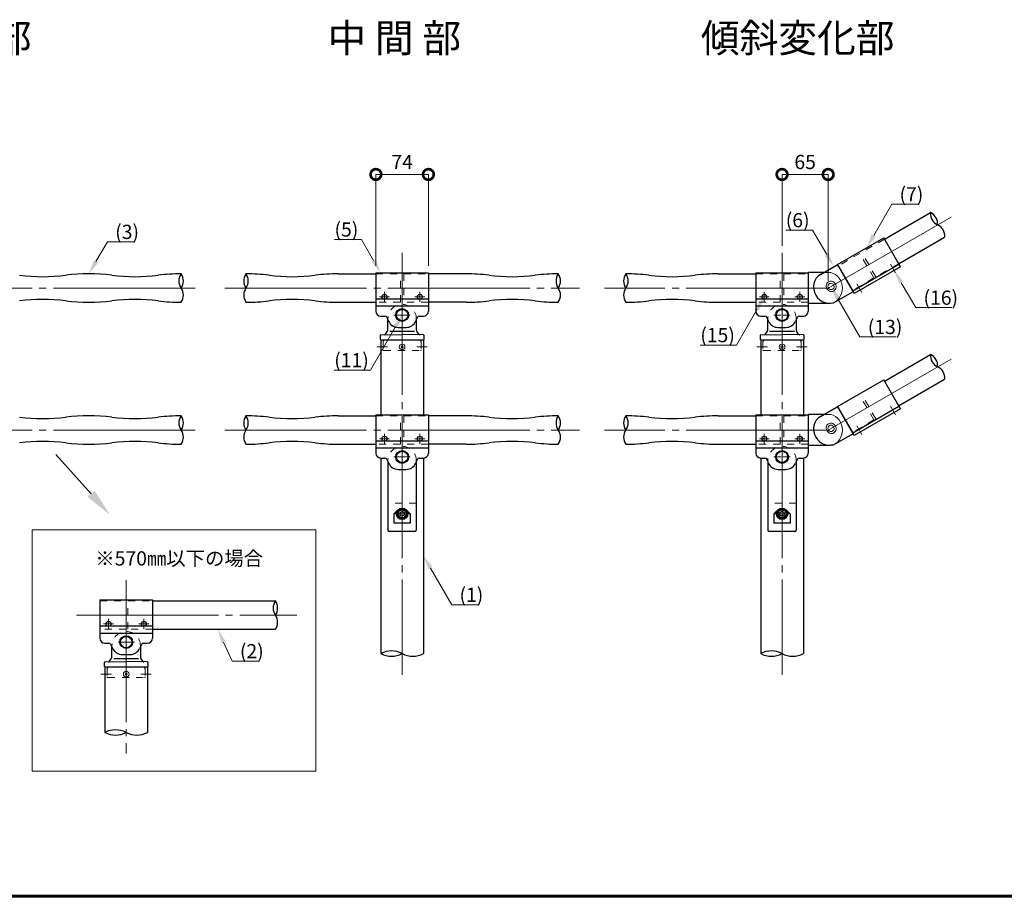
# Model space of a CAD drawing. Extents: x 0 to 420, y 0 to 297.
# Drawn here: x 99 to 237, y 10 to 133 of the extents above; entities that cross this region are included whole.
import ezdxf

# ---------------------------------------------------------------- set-up
doc = ezdxf.new("R2010")
doc.units = 0
doc.linetypes.add('CENTER2', pattern=[23, 20, -1, 1, -1])
doc.linetypes.add('DASHED2', pattern=[2, 1, -1])
for name, color, linetype, lineweight in [('中心線', 3, 'CENTER2', 9), ('実線1', 7, 'Continuous', 25), ('実線2', 4, 'Continuous', 15), ('寸法線', 4, 'Continuous', 9), ('破線', 4, 'DASHED2', 9)]:
    doc.layers.add(name, color=color, linetype=linetype, lineweight=lineweight)
doc.styles.add('高さ2MSゴシック', font='txt')
doc.styles.add('高さなしMSゴシック', font='txt')

# ---------------------------------------------------------------- blocks, each defined once
blk = doc.blocks.new('_DotSmall')
at = {"color": 0, "linetype": 'ByBlock', "const_width": 0.5}
blk.add_lwpolyline([(-0.0625, 0, 1), (0.0625, 0, 1)], format="xyb", close=True, dxfattribs=at)

msp = doc.modelspace()

# ---------------------------------------------------------------- linework, layer by layer
at = {"color": 7, "linetype": 'Continuous'}
for p, q in [((152.15, 64.06), (152.45, 64.24)), ((152.15, 63.71), (152.15, 64.06)), ((152.45, 64.24), (152.75, 64.06)), ((152.75, 64.06), (152.75, 63.71)), ((205.67, 64.06), (205.98, 64.24)), ((205.67, 63.71), (205.67, 64.06)), ((205.98, 64.24), (206.28, 64.06)), ((206.28, 64.06), (206.28, 63.71)), ((152.45, 63.54), (152.15, 63.71)), ((152.75, 63.71), (152.45, 63.54)), ((205.98, 63.54), (205.67, 63.71)), ((206.28, 63.71), (205.98, 63.54))]:
    msp.add_line(p, q, dxfattribs=at)
for centre in [(152.45, 63.89), (205.98, 63.89)]:
    msp.add_circle(centre, 0.65, dxfattribs=at)
at = {"linetype": 'Continuous'}
for centre in [(152.45, 63.89), (205.98, 63.89)]:
    msp.add_circle(centre, 0.563, dxfattribs=at)
at = {"layer": '中心線'}
for p, q in [((212.48, 95.69), (230.49, 106.09)), ((152.45, 100.63), (152.45, 41.22)), ((205.98, 100.63), (205.98, 41.22)), ((221.28, 99.04), (221.98, 97.83)), ((216.52, 96.29), (217.22, 95.08)), ((80.31, 95.69), (124.31, 95.69)), ((127.45, 95.69), (177.45, 95.69)), ((149.25, 94.46), (149.88, 94.46)), ((149.95, 94.53), (149.95, 95.16)), ((149.95, 93.76), (149.95, 94.39)), ((150.02, 94.46), (150.65, 94.46)), ((154.25, 94.46), (154.88, 94.46)), ((154.95, 94.53), (154.95, 95.16)), ((154.95, 93.76), (154.95, 94.39)), ((155.02, 94.46), (155.65, 94.46)), ((212.48, 95.69), (180.98, 95.69)), ((202.78, 94.46), (203.41, 94.46)), ((203.48, 94.53), (203.48, 95.16)), ((203.48, 93.76), (203.48, 94.39)), ((203.55, 94.46), (204.18, 94.46)), ((212.48, 95.69), (206.18, 95.69)), ((207.78, 94.46), (208.41, 94.46)), ((208.48, 94.53), (208.48, 95.16)), ((208.48, 93.76), (208.48, 94.39)), ((208.55, 94.46), (209.18, 94.46)), ((148.9, 87.39), (150.4, 87.39)), ((156, 87.39), (154.5, 87.39)), ((202.43, 87.39), (203.93, 87.39)), ((209.52, 87.39), (208.02, 87.39)), ((212.48, 75.69), (230.49, 86.09)), ((221.28, 79.04), (221.98, 77.83)), ((80.31, 75.69), (124.31, 75.69)), ((127.45, 75.69), (177.45, 75.69)), ((149.95, 74.53), (149.95, 75.16)), ((154.95, 74.53), (154.95, 75.16)), ((212.48, 75.69), (180.98, 75.69)), ((203.48, 74.53), (203.48, 75.16)), ((208.48, 74.53), (208.48, 75.16)), ((216.52, 76.29), (217.22, 75.08)), ((149.25, 74.46), (149.88, 74.46)), ((149.95, 73.76), (149.95, 74.39)), ((150.02, 74.46), (150.65, 74.46)), ((154.25, 74.46), (154.88, 74.46)), ((154.95, 73.76), (154.95, 74.39)), ((155.02, 74.46), (155.65, 74.46)), ((202.78, 74.46), (203.41, 74.46)), ((203.48, 73.76), (203.48, 74.39)), ((203.55, 74.46), (204.18, 74.46)), ((207.78, 74.46), (208.41, 74.46)), ((208.48, 73.76), (208.48, 74.39)), ((208.55, 74.46), (209.18, 74.46)), ((152.45, 72.05), (152.45, 73.04)), ((205.98, 72.05), (205.98, 73.04)), ((151.3, 71.89), (152.29, 71.89)), ((152.45, 70.74), (152.45, 71.73)), ((152.61, 71.89), (153.6, 71.89)), ((204.83, 71.89), (205.82, 71.89)), ((205.98, 70.74), (205.98, 71.73)), ((206.14, 71.89), (207.13, 71.89)), ((151.45, 63.89), (152.32, 63.89)), ((152.45, 64.02), (152.45, 64.89)), ((152.58, 63.89), (153.45, 63.89)), ((204.98, 63.89), (205.85, 63.89)), ((205.98, 64.02), (205.98, 64.89)), ((206.11, 63.89), (206.98, 63.89)), ((152.45, 62.89), (152.45, 63.76)), ((205.98, 62.89), (205.98, 63.76)), ((113.57, 54.55), (113.57, 30.14)), ((106.57, 49.61), (137.59, 49.61)), ((111.07, 48.45), (111.07, 49.08)), ((116.07, 48.45), (116.07, 49.08)), ((110.37, 48.38), (111, 48.38)), ((111.07, 47.68), (111.07, 48.31)), ((111.14, 48.38), (111.77, 48.38)), ((115.37, 48.38), (116, 48.38)), ((116.07, 47.68), (116.07, 48.31)), ((116.14, 48.38), (116.77, 48.38)), ((110.02, 41.31), (111.52, 41.31)), ((117.11, 41.31), (115.61, 41.31))]:
    msp.add_line(p, q, dxfattribs=at)
at = {"layer": '中心線', "linetype": 'Continuous'}
for p, q in [((149.91, 94.46), (149.98, 94.46)), ((149.95, 94.43), (149.95, 94.5)), ((154.91, 94.46), (154.98, 94.46)), ((154.95, 94.43), (154.95, 94.5)), ((203.44, 94.46), (203.51, 94.46)), ((203.48, 94.43), (203.48, 94.5)), ((208.44, 94.46), (208.51, 94.46)), ((208.48, 94.43), (208.48, 94.5)), ((152.37, 91.89), (152.53, 91.89)), ((152.45, 91.81), (152.45, 91.97)), ((205.9, 91.89), (206.06, 91.89)), ((205.98, 91.81), (205.98, 91.97)), ((149.91, 74.46), (149.98, 74.46)), ((149.95, 74.43), (149.95, 74.5)), ((154.91, 74.46), (154.98, 74.46)), ((154.95, 74.43), (154.95, 74.5)), ((203.44, 74.46), (203.51, 74.46)), ((203.48, 74.43), (203.48, 74.5)), ((208.44, 74.46), (208.51, 74.46)), ((208.48, 74.43), (208.48, 74.5)), ((152.37, 71.89), (152.53, 71.89)), ((152.45, 71.81), (152.45, 71.97)), ((205.9, 71.89), (206.06, 71.89)), ((205.98, 71.81), (205.98, 71.97)), ((152.38, 63.89), (152.51, 63.89)), ((152.45, 63.82), (152.45, 63.95)), ((205.91, 63.89), (206.04, 63.89)), ((205.98, 63.82), (205.98, 63.95)), ((111.03, 48.38), (111.1, 48.38)), ((111.07, 48.35), (111.07, 48.42)), ((116.03, 48.38), (116.1, 48.38)), ((116.07, 48.35), (116.07, 48.42)), ((113.49, 45.81), (113.65, 45.81)), ((113.57, 45.73), (113.57, 45.89))]:
    msp.add_line(p, q, dxfattribs=at)
at = {"layer": '中心線', "linetype": 'CENTER2'}
for p, q in [((152.45, 92.05), (152.45, 93.04)), ((205.98, 92.05), (205.98, 93.04)), ((151.3, 91.89), (152.29, 91.89)), ((152.45, 90.74), (152.45, 91.73)), ((152.61, 91.89), (153.6, 91.89)), ((204.83, 91.89), (205.82, 91.89)), ((205.98, 90.74), (205.98, 91.73)), ((206.14, 91.89), (207.13, 91.89)), ((112.42, 45.81), (113.41, 45.81)), ((113.57, 45.97), (113.57, 46.96)), ((113.73, 45.81), (114.72, 45.81)), ((113.57, 44.66), (113.57, 45.65))]:
    msp.add_line(p, q, dxfattribs=at)
at = {"layer": '実線1'}
for p, q in [((220.4, 102.57), (226.89, 106.32)), ((213.8, 98.99), (220.3, 102.74)), ((222.65, 98.67), (220.3, 102.74)), ((222.4, 99.11), (228.89, 102.86)), ((216.15, 94.92), (213.8, 98.99)), ((222.45, 99.01), (215.96, 95.26)), ((222.65, 98.67), (216.15, 94.92)), ((143.45, 97.69), (148.75, 97.69)), ((148.75, 97.84), (156.15, 97.84)), ((148.75, 97.84), (148.75, 92.44)), ((156.15, 97.84), (156.15, 92.44)), ((161.45, 97.69), (156.15, 97.69)), ((196.98, 97.69), (202.28, 97.69)), ((202.28, 97.84), (209.68, 97.84)), ((202.28, 97.84), (202.28, 92.44)), ((209.68, 97.84), (209.68, 92.44)), ((143.45, 93.69), (148.75, 93.69)), ((148.75, 94.17), (156.15, 94.17)), ((148.75, 93.16), (156.15, 93.16)), ((161.45, 93.69), (156.15, 93.69)), ((196.98, 93.69), (202.28, 93.69)), ((202.28, 94.17), (209.68, 94.17)), ((202.28, 93.16), (209.68, 93.16)), ((149.45, 91.74), (150.01, 91.74)), ((150.28, 91.57), (150.54, 91)), ((154.62, 91.57), (154.35, 91)), ((154.89, 91.74), (155.45, 91.74)), ((202.98, 91.74), (203.54, 91.74)), ((203.81, 91.57), (204.07, 91)), ((208.14, 91.57), (207.88, 91)), ((208.42, 91.74), (208.98, 91.74)), ((150.45, 89.78), (150.45, 91.21)), ((154.45, 91.21), (154.45, 89.78)), ((203.98, 89.78), (203.98, 91.21)), ((207.98, 91.21), (207.98, 89.78)), ((149.4, 88.44), (149.4, 89.04)), ((149.45, 89.09), (152.42, 89.14)), ((150.12, 89.19), (150.4, 89.61)), ((150.7, 89.61), (154.2, 89.61)), ((151.9, 90.14), (153, 90.14)), ((155.45, 89.09), (152.42, 89.14)), ((154.78, 89.19), (154.5, 89.61)), ((155.5, 89.04), (155.5, 88.44)), ((202.93, 88.44), (202.93, 89.04)), ((202.98, 89.09), (205.95, 89.14)), ((203.64, 89.19), (203.93, 89.61)), ((204.23, 89.61), (207.73, 89.61)), ((205.43, 90.14), (206.52, 90.14)), ((208.98, 89.09), (205.95, 89.14)), ((208.31, 89.19), (208.03, 89.61)), ((209.03, 89.04), (209.03, 88.44)), ((149.45, 88.39), (149.45, 77.84)), ((149.45, 88.39), (155.45, 88.39)), ((155.45, 88.39), (155.45, 77.84)), ((202.98, 88.39), (202.98, 77.84)), ((202.98, 88.39), (208.98, 88.39)), ((208.98, 88.39), (208.98, 77.84)), ((220.4, 82.57), (226.89, 86.32)), ((213.8, 78.99), (220.3, 82.74)), ((222.65, 78.67), (220.3, 82.74)), ((222.4, 79.11), (228.89, 82.86)), ((143.45, 77.69), (148.75, 77.69)), ((148.75, 77.84), (156.15, 77.84)), ((148.75, 77.84), (148.75, 72.44)), ((156.15, 77.84), (156.15, 72.44)), ((161.45, 77.69), (156.15, 77.69)), ((196.98, 77.69), (202.28, 77.69)), ((202.28, 77.84), (209.68, 77.84)), ((202.28, 77.84), (202.28, 72.44)), ((209.68, 77.84), (209.68, 72.44)), ((216.15, 74.92), (213.8, 78.99)), ((222.45, 79.01), (215.96, 75.26)), ((222.65, 78.67), (216.15, 74.92)), ((143.45, 73.69), (148.75, 73.69)), ((148.75, 74.17), (156.15, 74.17)), ((161.45, 73.69), (156.15, 73.69)), ((196.98, 73.69), (202.28, 73.69)), ((202.28, 74.17), (209.68, 74.17)), ((148.75, 73.16), (156.15, 73.16)), ((202.28, 73.16), (209.68, 73.16)), ((149.45, 71.74), (149.45, 44.19)), ((149.45, 71.74), (150.01, 71.74)), ((150.28, 71.57), (150.54, 71)), ((150.45, 71.21), (150.45, 61.59)), ((154.62, 71.57), (154.35, 71)), ((154.45, 71.21), (154.45, 61.59)), ((154.89, 71.74), (155.45, 71.74)), ((155.45, 71.74), (155.45, 44.19)), ((202.98, 71.74), (202.98, 44.19)), ((202.98, 71.74), (203.54, 71.74)), ((203.81, 71.57), (204.07, 71)), ((203.98, 71.21), (203.98, 61.59)), ((208.14, 71.57), (207.88, 71)), ((207.98, 71.21), (207.98, 61.59)), ((208.42, 71.74), (208.98, 71.74)), ((208.98, 71.74), (208.98, 44.19)), ((151.9, 70.14), (153, 70.14)), ((205.43, 70.14), (206.52, 70.14)), ((151.82, 64.39), (151.3, 63.86)), ((151.3, 63.86), (151.3, 62.57)), ((153.07, 64.39), (153.6, 63.86)), ((153.6, 63.86), (153.6, 62.57)), ((205.35, 64.39), (204.83, 63.86)), ((204.83, 63.86), (204.83, 62.57)), ((206.6, 64.39), (207.13, 63.86)), ((207.13, 63.86), (207.13, 62.57)), ((153.6, 62.57), (151.3, 62.57)), ((207.13, 62.57), (204.83, 62.57)), ((154.25, 61.39), (150.65, 61.39)), ((207.78, 61.39), (204.18, 61.39)), ((109.87, 51.76), (117.27, 51.76)), ((109.87, 51.76), (109.87, 46.36)), ((117.27, 51.76), (117.27, 46.36)), ((117.27, 51.61), (134.59, 51.61)), ((109.87, 48.09), (117.27, 48.09)), ((117.27, 47.61), (134.59, 47.61)), ((109.87, 47.08), (117.27, 47.08)), ((110.57, 45.66), (111.12, 45.66)), ((111.4, 45.49), (111.66, 44.92)), ((111.57, 43.7), (111.57, 45.12)), ((115.73, 45.49), (115.47, 44.92)), ((115.57, 45.12), (115.57, 43.7)), ((116.01, 45.66), (116.57, 45.66)), ((110.56, 43.01), (113.54, 43.06)), ((111.23, 43.11), (111.52, 43.53)), ((111.82, 43.52), (115.32, 43.52)), ((113.02, 44.06), (114.11, 44.06)), ((116.57, 43.01), (113.54, 43.06)), ((115.9, 43.11), (115.62, 43.53)), ((110.52, 42.36), (110.52, 42.96)), ((110.57, 42.31), (110.57, 33.08)), ((110.57, 42.31), (116.57, 42.31)), ((116.57, 42.31), (116.57, 33.08)), ((116.62, 42.96), (116.62, 42.36))]:
    msp.add_line(p, q, dxfattribs=at)
at = {"layer": '実線1', "linetype": 'Continuous'}
for p, q in [((211.38, 97.59), (213.76, 98.97)), ((213.9, 98.82), (213.82, 98.95)), ((213.9, 98.82), (215.9, 95.36)), ((209.68, 97.69), (209.68, 97.84)), ((209.68, 97.69), (209.68, 93.69)), ((211.89, 97.89), (209.73, 97.89)), ((211.06, 97.36), (210.79, 97.06)), ((211.38, 97.59), (211.06, 97.36)), ((210.46, 96.32), (210.41, 95.91)), ((210.41, 95.91), (210.44, 95.49)), ((210.59, 96.71), (210.46, 96.32)), ((210.79, 97.06), (210.59, 96.71)), ((210.44, 95.49), (210.55, 95.07)), ((210.55, 95.07), (210.73, 94.68)), ((210.73, 94.68), (210.97, 94.33)), ((213.58, 93.78), (215.96, 95.16)), ((215.9, 95.36), (215.97, 95.23)), ((209.68, 93.69), (209.68, 93.54)), ((212.48, 93.49), (209.73, 93.49)), ((210.97, 94.33), (211.28, 94.03)), ((211.28, 94.03), (211.63, 93.79)), ((211.63, 93.79), (212.02, 93.63)), ((212.02, 93.63), (212.42, 93.54)), ((212.42, 93.54), (212.82, 93.54)), ((212.7, 93.5), (212.48, 93.49)), ((213.04, 93.58), (212.7, 93.5)), ((212.82, 93.54), (213.21, 93.62)), ((213.21, 93.62), (213.58, 93.78)), ((209.68, 77.69), (209.68, 77.84)), ((211.89, 77.89), (209.73, 77.89)), ((211.38, 77.59), (213.76, 78.97)), ((213.9, 78.82), (213.82, 78.95)), ((213.9, 78.82), (215.9, 75.36)), ((209.68, 77.69), (209.68, 73.69)), ((210.46, 76.32), (210.41, 75.91)), ((210.59, 76.71), (210.46, 76.32)), ((210.79, 77.06), (210.59, 76.71)), ((211.06, 77.36), (210.79, 77.06)), ((211.38, 77.59), (211.06, 77.36)), ((210.41, 75.91), (210.44, 75.49)), ((210.44, 75.49), (210.55, 75.07)), ((210.55, 75.07), (210.73, 74.68)), ((213.58, 73.78), (215.96, 75.16)), ((215.9, 75.36), (215.97, 75.23)), ((209.68, 73.69), (209.68, 73.54)), ((210.73, 74.68), (210.97, 74.33)), ((210.97, 74.33), (211.28, 74.03)), ((211.28, 74.03), (211.63, 73.79)), ((211.63, 73.79), (212.02, 73.63)), ((212.02, 73.63), (212.42, 73.54)), ((212.42, 73.54), (212.82, 73.54)), ((213.04, 73.58), (212.7, 73.5)), ((212.82, 73.54), (213.21, 73.62)), ((213.21, 73.62), (213.58, 73.78)), ((212.48, 73.49), (209.73, 73.49)), ((212.7, 73.5), (212.48, 73.49))]:
    msp.add_line(p, q, dxfattribs=at)
at = {"layer": '実線1', "color": 4, "linetype": 'DASHED2'}
for p, q in [((150.45, 91.21), (150.45, 91.39)), ((154.45, 91.39), (154.45, 91.21)), ((203.98, 91.21), (203.98, 91.39)), ((207.98, 91.39), (207.98, 91.21)), ((111.57, 45.12), (111.57, 45.31)), ((115.57, 45.31), (115.57, 45.12))]:
    msp.add_line(p, q, dxfattribs=at)
at = {"layer": '実線1', "lineweight": 60}
msp.add_line((410, 10), (15, 10), dxfattribs=at)
at = {"layer": '実線1'}
for centre, radius in [((149.95, 94.46), 0.35), ((154.95, 94.46), 0.35), ((203.48, 94.46), 0.35), ((208.48, 94.46), 0.35), ((152.45, 91.89), 0.9), ((152.45, 91.89), 0.8), ((205.98, 91.89), 0.9), ((205.98, 91.89), 0.8), ((149.95, 74.46), 0.35), ((154.95, 74.46), 0.35), ((203.48, 74.46), 0.35), ((208.48, 74.46), 0.35), ((152.45, 71.89), 0.9), ((152.45, 71.89), 0.8), ((205.98, 71.89), 0.9), ((205.98, 71.89), 0.8), ((152.45, 63.89), 0.8), ((205.98, 63.89), 0.8), ((111.07, 48.38), 0.35), ((116.07, 48.38), 0.35), ((113.57, 45.81), 0.9), ((113.57, 45.81), 0.8)]:
    msp.add_circle(centre, radius, dxfattribs=at)
for centre, radius, start, end in [((228.6, 106.16), 1.72, 174.4678, 245.5322), ((226.18, 104.76), 1.72, 354.4678, 65.5322), ((227.18, 103.02), 1.72, 354.4678, 65.5322), ((101.81, 123.8), 26.51, 262.9571, 277.0429), ((108.31, 71.18), 26.51, 82.9571, 97.0429), ((114.81, 123.8), 26.51, 262.9571, 277.0429), ((121.31, 71.18), 26.51, 90, 97.0429), ((122.71, 96.69), 1.72, 144.4678, 215.5322), ((119.91, 96.69), 1.72, 324.4678, 35.5322), ((131.85, 96.69), 1.72, 144.4678, 215.5322), ((129.05, 96.69), 1.72, 324.4678, 35.5322), ((130.45, 71.18), 26.51, 82.9571, 90), ((136.95, 123.8), 26.51, 262.9571, 277.0429), ((143.45, 71.18), 26.51, 90, 97.0429), ((161.45, 71.18), 26.51, 82.9571, 90), ((167.95, 123.8), 26.51, 262.9571, 277.0429), ((174.45, 71.18), 26.51, 90, 97.0429), ((175.85, 96.69), 1.72, 144.4678, 215.5322), ((173.05, 96.69), 1.72, 324.4678, 35.5322), ((185.38, 96.69), 1.72, 144.4678, 215.5322), ((182.58, 96.69), 1.72, 324.4678, 35.5322), ((183.98, 71.18), 26.51, 82.9571, 90), ((190.48, 123.8), 26.51, 262.9571, 277.0429), ((196.98, 71.18), 26.51, 90, 97.0429), ((119.91, 94.69), 1.72, 324.4678, 35.5322), ((131.85, 94.69), 1.72, 144.4678, 215.5322), ((173.05, 94.69), 1.72, 324.4678, 35.5322), ((185.38, 94.69), 1.72, 144.4678, 215.5322), ((101.81, 67.58), 26.51, 82.9571, 97.0429), ((108.31, 120.2), 26.51, 262.9571, 277.0429), ((114.81, 67.58), 26.51, 82.9571, 97.0429), ((121.31, 120.2), 26.51, 262.9571, 270), ((130.45, 120.2), 26.51, 270, 277.0429), ((136.95, 67.58), 26.51, 82.9571, 97.0429), ((143.45, 120.2), 26.51, 262.9571, 270), ((161.45, 120.2), 26.51, 270, 277.0429), ((167.95, 67.58), 26.51, 82.9571, 97.0429), ((174.45, 120.2), 26.51, 262.9571, 270), ((183.98, 120.2), 26.51, 270, 277.0429), ((190.48, 67.58), 26.51, 82.9571, 97.0429), ((196.98, 120.2), 26.51, 262.9571, 270), ((149.45, 92.44), 0.7, 180, 270), ((150.01, 91.44), 0.3, 25.1148, 90), ((154.89, 91.44), 0.3, 90, 154.8852), ((155.45, 92.44), 0.7, 270, 0), ((202.98, 92.44), 0.7, 180, 270), ((203.54, 91.44), 0.3, 25.1148, 90), ((208.42, 91.44), 0.3, 90, 154.8852), ((208.98, 92.44), 0.7, 270, 0), ((151.9, 91.64), 1.5, 205.1148, 270), ((153, 91.64), 1.5, 270, 334.8852), ((205.43, 91.64), 1.5, 205.1148, 270), ((206.52, 91.64), 1.5, 270, 334.8852), ((149.45, 89.04), 0.05, 91, 180), ((149.95, 89.3), 0.2, 271, 326.3099), ((150.15, 89.78), 0.3, 326.3099, 0), ((154.75, 89.78), 0.3, 180, 213.6901), ((154.95, 89.3), 0.2, 213.6901, 269), ((155.45, 89.04), 0.05, 0, 89), ((202.98, 89.04), 0.05, 91, 180), ((203.48, 89.3), 0.2, 271, 326.3099), ((203.68, 89.78), 0.3, 326.3099, 0), ((208.28, 89.78), 0.3, 180, 213.6901), ((208.48, 89.3), 0.2, 213.6901, 269), ((208.98, 89.04), 0.05, 0, 89), ((149.45, 88.44), 0.05, 180, 270), ((155.45, 88.44), 0.05, 270, 0), ((202.98, 88.44), 0.05, 180, 270), ((208.98, 88.44), 0.05, 270, 0), ((228.6, 86.16), 1.72, 174.4678, 245.5322), ((226.18, 84.76), 1.72, 354.4678, 65.5322), ((227.18, 83.02), 1.72, 354.4678, 65.5322), ((108.31, 51.18), 26.51, 82.9571, 97.0429), ((121.31, 51.18), 26.51, 90, 97.0429), ((122.71, 76.69), 1.72, 144.4678, 215.5322), ((119.91, 76.69), 1.72, 324.4678, 35.5322), ((131.85, 76.69), 1.72, 144.4678, 215.5322), ((129.05, 76.69), 1.72, 324.4678, 35.5322), ((130.45, 51.18), 26.51, 82.9571, 90), ((143.45, 51.18), 26.51, 90, 97.0429), ((161.45, 51.18), 26.51, 82.9571, 90), ((174.45, 51.18), 26.51, 90, 97.0429), ((175.85, 76.69), 1.72, 144.4678, 215.5322), ((173.05, 76.69), 1.72, 324.4678, 35.5322), ((185.38, 76.69), 1.72, 144.4678, 215.5322), ((182.58, 76.69), 1.72, 324.4678, 35.5322), ((183.98, 51.18), 26.51, 82.9571, 90), ((196.98, 51.18), 26.51, 90, 97.0429), ((101.81, 103.8), 26.51, 262.9571, 277.0429), ((114.81, 103.8), 26.51, 262.9571, 277.0429), ((136.95, 103.8), 26.51, 262.9571, 277.0429), ((167.95, 103.8), 26.51, 262.9571, 277.0429), ((190.48, 103.8), 26.51, 262.9571, 277.0429), ((119.91, 74.69), 1.72, 324.4678, 35.5322), ((131.85, 74.69), 1.72, 144.4678, 215.5322), ((173.05, 74.69), 1.72, 324.4678, 35.5322), ((185.38, 74.69), 1.72, 144.4678, 215.5322), ((101.81, 47.58), 26.51, 82.9571, 97.0429), ((108.31, 100.2), 26.51, 262.9571, 277.0429), ((114.81, 47.58), 26.51, 82.9571, 97.0429), ((121.31, 100.2), 26.51, 262.9571, 270), ((130.45, 100.2), 26.51, 270, 277.0429), ((136.95, 47.58), 26.51, 82.9571, 97.0429), ((143.45, 100.2), 26.51, 262.9571, 270), ((161.45, 100.2), 26.51, 270, 277.0429), ((167.95, 47.58), 26.51, 82.9571, 97.0429), ((174.45, 100.2), 26.51, 262.9571, 270), ((183.98, 100.2), 26.51, 270, 277.0429), ((190.48, 47.58), 26.51, 82.9571, 97.0429), ((196.98, 100.2), 26.51, 262.9571, 270), ((149.45, 72.44), 0.7, 180, 270), ((155.45, 72.44), 0.7, 270, 0), ((202.98, 72.44), 0.7, 180, 270), ((208.98, 72.44), 0.7, 270, 0), ((150.01, 71.44), 0.3, 25.1148, 90), ((151.9, 71.64), 1.5, 205.1148, 270), ((153, 71.64), 1.5, 270, 334.8852), ((154.89, 71.44), 0.3, 90, 154.8852), ((203.54, 71.44), 0.3, 25.1148, 90), ((205.43, 71.64), 1.5, 205.1148, 270), ((206.52, 71.64), 1.5, 270, 334.8852), ((208.42, 71.44), 0.3, 90, 154.8852), ((150.65, 61.59), 0.2, 180, 270), ((154.25, 61.59), 0.2, 270, 0), ((204.18, 61.59), 0.2, 180, 270), ((207.78, 61.59), 0.2, 270, 0), ((135.99, 50.61), 1.72, 144.4678, 215.5322), ((133.19, 50.61), 1.72, 324.4678, 35.5322), ((133.19, 48.61), 1.72, 324.4678, 35.5322), ((110.57, 46.36), 0.7, 180, 270), ((116.57, 46.36), 0.7, 270, 0), ((111.12, 45.36), 0.3, 25.1148, 90), ((113.02, 45.56), 1.5, 205.1148, 270), ((114.11, 45.56), 1.5, 270, 334.8852), ((116.01, 45.36), 0.3, 90, 154.8852), ((150.95, 41.35), 3.21, 62.1784, 117.8216), ((204.48, 41.35), 3.21, 62.1784, 117.8216), ((110.57, 42.96), 0.05, 91, 180), ((111.06, 43.22), 0.2, 271, 326.3099), ((111.27, 43.7), 0.3, 326.3099, 0), ((115.87, 43.7), 0.3, 180, 213.6901), ((116.07, 43.22), 0.2, 213.6901, 269), ((116.57, 42.96), 0.05, 0, 89), ((150.95, 47.03), 3.21, 242.1784, 297.8216), ((153.95, 47.03), 3.21, 242.1784, 297.8216), ((204.48, 47.03), 3.21, 242.1784, 297.8216), ((207.48, 47.03), 3.21, 242.1784, 297.8216), ((110.57, 42.36), 0.05, 180, 270), ((116.57, 42.36), 0.05, 270, 0), ((112.07, 30.24), 3.21, 62.1784, 117.8216), ((112.07, 35.92), 3.21, 242.1784, 297.8216), ((115.07, 35.92), 3.21, 242.1784, 297.8216)]:
    msp.add_arc(centre, radius, start, end, dxfattribs=at)
at = {"layer": '実線1', "linetype": 'Continuous'}
for centre, start, end in [((213.78, 98.93), 31.0002, 120.0002), ((209.73, 97.84), 90, 179), ((215.93, 95.2), 300.0002, 29.0002), ((209.73, 93.54), 181, 270), ((209.73, 77.84), 90, 179), ((213.78, 78.93), 31.0002, 120.0002), ((215.93, 75.2), 300.0002, 29.0002), ((209.73, 73.54), 181, 270)]:
    msp.add_arc(centre, 0.05, start, end, dxfattribs=at)
at = {"layer": '実線2'}
for centre, radius in [((152.45, 87.39), 0.4), ((152.45, 87.39), 0.15), ((205.98, 87.39), 0.4), ((205.98, 87.39), 0.15), ((113.57, 41.31), 0.4), ((113.57, 41.31), 0.15)]:
    msp.add_circle(centre, radius, dxfattribs=at)
at = {"layer": '寸法線', "color": 4, "lineweight": 9}
for p, q in [((148.75, 98.84), (148.75, 111.69)), ((148.75, 111.69), (156.15, 111.69)), ((156.15, 98.84), (156.15, 111.69)), ((205.98, 101.63), (205.98, 111.69)), ((205.98, 111.69), (212.48, 111.69)), ((212.48, 96.69), (212.48, 111.69))]:
    msp.add_line(p, q, dxfattribs=at)
at = {"layer": '寸法線', "color": 4, "linetype": 'ByBlock', "lineweight": 9}
for p, q in [((221.43, 107.49), (222.43, 107.49)), ((210.29, 103.85), (209.29, 103.85)), ((110.92, 102.2), (111.92, 102.2)), ((146.71, 102.54), (145.71, 102.54)), ((224.81, 92.93), (225.81, 92.93)), ((216.96, 88.81), (217.96, 88.81)), ((199.55, 87.66), (198.55, 87.66)), ((147.97, 84.13), (146.97, 84.13)), ((159.43, 51.07), (160.43, 51.07)), ((128.49, 43.13), (129.49, 43.13))]:
    msp.add_line(p, q, dxfattribs=at)
at = {"layer": '寸法線', "linetype": 'ByBlock'}
msp.add_line((103.64, 72.26), (103.64, 72.26), dxfattribs=at)
at = {"layer": '寸法線'}
for p, q in [((100.3, 61.65), (140.3, 61.65)), ((100.3, 27.65), (100.3, 61.65)), ((140.3, 61.65), (140.3, 27.65)), ((140.3, 27.65), (100.3, 27.65))]:
    msp.add_line(p, q, dxfattribs=at)
at = {"layer": '寸法線', "color": 4, "linetype": 'ByBlock', "lineweight": 9}
for points in [[(218.89, 103.09), (221.43, 107.49)], [(222.43, 107.49), (225.22, 107.49)], [(206.5, 103.85), (209.29, 103.85)], [(212.27, 100.42), (210.29, 103.85)], [(109.31, 99.42), (110.92, 102.2)], [(111.92, 102.2), (114.71, 102.2)], [(142.92, 102.54), (145.71, 102.54)], [(148.42, 99.57), (146.71, 102.54)], [(222.78, 96.44), (224.81, 92.93)], [(213.86, 94.18), (216.96, 88.81)], [(202.48, 92.73), (199.55, 87.66)], [(225.81, 92.93), (229.9, 92.93)], [(151.45, 90.16), (147.97, 84.13)], [(217.96, 88.81), (222.05, 88.81)], [(194.46, 87.66), (198.55, 87.66)], [(142.88, 84.13), (146.97, 84.13)], [(156.45, 56.23), (159.43, 51.07)], [(160.43, 51.07), (163.22, 51.07)], [(127.29, 45.79), (128.49, 43.13)], [(129.49, 43.13), (132.28, 43.13)]]:
    msp.add_lwpolyline(points, dxfattribs=at)
at = {"layer": '寸法線', "linetype": 'ByBlock'}
msp.add_lwpolyline([(108.62, 66.7), (103.64, 72.26)], dxfattribs=at)
at = {"layer": '寸法線', "color": 4}
for points in [[(219.18, 102.92), (217.89, 101.35), (218.6, 103.25)], [(212.56, 100.59), (213.27, 98.69), (211.98, 100.26)], [(109.6, 99.25), (108.31, 97.69), (109.03, 99.59)], [(148.71, 99.74), (149.42, 97.84), (148.14, 99.4)], [(222.49, 96.28), (221.78, 98.17), (223.07, 96.61)], [(213.57, 94.01), (212.86, 95.91), (214.15, 94.35)], [(202.19, 92.9), (203.48, 94.46), (202.76, 92.57)], [(151.16, 90.32), (152.45, 91.89), (151.74, 89.99)], [(156.16, 56.07), (155.45, 57.96), (156.74, 56.4)], [(126.99, 45.65), (126.47, 47.61), (127.59, 45.92)]]:
    msp.add_solid(points, dxfattribs=at)
at = {"layer": '寸法線'}
msp.add_solid([(109.12, 67.15), (111.29, 63.72), (108.13, 66.26)], dxfattribs=at)
at = {"layer": '破線'}
for p, q in [((220.4, 102.57), (217.19, 100.72)), ((216.93, 100.57), (213.9, 98.82)), ((218.93, 97.11), (216.93, 100.57)), ((219.19, 97.26), (217.19, 100.72)), ((222.4, 99.11), (219.19, 97.26)), ((148.75, 97.69), (152.2, 97.69)), ((152.2, 93.69), (152.2, 97.69)), ((152.7, 97.69), (156.15, 97.69)), ((152.7, 97.69), (152.7, 93.69)), ((202.28, 97.69), (205.73, 97.69)), ((205.73, 93.69), (205.73, 97.69)), ((206.23, 97.69), (209.68, 97.69)), ((206.23, 97.69), (206.23, 93.69)), ((212.48, 97.89), (211.89, 97.89)), ((212.48, 97.89), (212.83, 97.86)), ((212.83, 97.86), (213.17, 97.76)), ((213.17, 97.76), (213.49, 97.59)), ((213.49, 97.59), (213.77, 97.37)), ((213.77, 97.37), (214.02, 97.1)), ((212.23, 96.23), (212.2, 96.07)), ((212.2, 96.07), (212.2, 95.91)), ((212.2, 95.91), (212.24, 95.75)), ((212.3, 96.37), (212.23, 96.23)), ((212.24, 95.75), (212.31, 95.59)), ((212.39, 96.48), (212.3, 96.37)), ((212.51, 96.57), (212.39, 96.48)), ((212.45, 95.93), (212.46, 96.05)), ((212.47, 95.82), (212.45, 95.93)), ((212.46, 96.05), (212.5, 96.15)), ((212.51, 95.71), (212.47, 95.82)), ((212.5, 96.15), (212.57, 96.24)), ((212.51, 96.57), (212.65, 96.63)), ((212.57, 96.24), (212.66, 96.31)), ((212.65, 96.63), (212.81, 96.66)), ((212.66, 96.31), (212.76, 96.35)), ((212.76, 96.35), (212.87, 96.37)), ((212.81, 96.66), (212.97, 96.65)), ((212.87, 96.37), (212.98, 96.35)), ((212.97, 96.65), (213.12, 96.6)), ((212.98, 96.35), (213.09, 96.3)), ((213.09, 96.3), (213.18, 96.23)), ((213.12, 96.6), (213.27, 96.52)), ((213.18, 96.23), (213.25, 96.13)), ((213.25, 96.13), (213.29, 96.03)), ((213.25, 96.13), (213.25, 96.13)), ((213.3, 95.8), (213.26, 95.69)), ((213.27, 96.52), (213.39, 96.41)), ((213.29, 96.03), (213.31, 95.91)), ((213.31, 95.91), (213.3, 95.8)), ((213.39, 96.41), (213.49, 96.28)), ((213.49, 96.28), (213.56, 96.12)), ((213.59, 95.79), (213.55, 95.64)), ((213.56, 96.12), (213.59, 95.96)), ((213.59, 95.96), (213.59, 95.79)), ((214.02, 97.1), (214.23, 96.79)), ((214.23, 96.79), (214.37, 96.44)), ((214.37, 96.44), (214.47, 96.07)), ((214.47, 96.07), (214.5, 95.69)), ((218.93, 97.11), (215.9, 95.36)), ((212.31, 95.59), (212.41, 95.46)), ((212.41, 95.46), (212.53, 95.35)), ((212.59, 95.62), (212.51, 95.71)), ((212.53, 95.35), (212.67, 95.26)), ((212.68, 95.55), (212.59, 95.62)), ((212.67, 95.26), (212.82, 95.21)), ((212.78, 95.5), (212.68, 95.55)), ((212.89, 95.48), (212.78, 95.5)), ((212.82, 95.21), (212.97, 95.2)), ((213, 95.49), (212.89, 95.48)), ((212.97, 95.2), (213.12, 95.22)), ((213.11, 95.53), (213, 95.49)), ((213.19, 95.6), (213.11, 95.53)), ((213.12, 95.22), (213.26, 95.27)), ((213.26, 95.69), (213.19, 95.6)), ((213.38, 95.37), (213.26, 95.27)), ((213.26, 95.27), (213.26, 95.27)), ((213.48, 95.49), (213.38, 95.37)), ((213.55, 95.64), (213.48, 95.49)), ((214.23, 94.59), (214.02, 94.28)), ((214.37, 94.94), (214.23, 94.59)), ((214.47, 95.31), (214.37, 94.94)), ((214.5, 95.69), (214.47, 95.31)), ((152.2, 93.69), (148.75, 93.69)), ((156.15, 93.69), (152.7, 93.69)), ((205.73, 93.69), (202.28, 93.69)), ((209.68, 93.69), (206.23, 93.69)), ((213.17, 93.62), (213.04, 93.58)), ((213.49, 93.78), (213.17, 93.62)), ((213.77, 94), (213.49, 93.78)), ((214.02, 94.28), (213.77, 94)), ((149.76, 88.19), (149.76, 86.99)), ((155.13, 88.19), (155.13, 86.99)), ((203.29, 88.19), (203.29, 86.99)), ((208.66, 88.19), (208.66, 86.99)), ((149.86, 86.89), (155.03, 86.89)), ((203.39, 86.89), (208.56, 86.89)), ((218.93, 77.11), (216.93, 80.57)), ((219.19, 77.26), (217.19, 80.72)), ((148.75, 77.69), (152.2, 77.69)), ((152.2, 73.69), (152.2, 77.69)), ((152.7, 77.69), (156.15, 77.69)), ((152.7, 77.69), (152.7, 73.69)), ((202.28, 77.69), (205.73, 77.69)), ((205.73, 73.69), (205.73, 77.69)), ((206.23, 77.69), (209.68, 77.69)), ((206.23, 77.69), (206.23, 73.69)), ((212.48, 77.89), (211.89, 77.89)), ((212.48, 77.89), (212.83, 77.86)), ((212.83, 77.86), (213.17, 77.76)), ((213.17, 77.76), (213.49, 77.59)), ((212.3, 76.37), (212.23, 76.23)), ((212.39, 76.48), (212.3, 76.37)), ((212.51, 76.57), (212.39, 76.48)), ((212.51, 76.57), (212.65, 76.63)), ((212.57, 76.24), (212.66, 76.31)), ((212.65, 76.63), (212.81, 76.66)), ((212.66, 76.31), (212.76, 76.35)), ((212.76, 76.35), (212.87, 76.37)), ((212.81, 76.66), (212.97, 76.65)), ((212.87, 76.37), (212.98, 76.35)), ((212.97, 76.65), (213.12, 76.6)), ((212.98, 76.35), (213.09, 76.3)), ((213.12, 76.6), (213.27, 76.52)), ((213.27, 76.52), (213.39, 76.41)), ((213.39, 76.41), (213.49, 76.28)), ((213.49, 77.59), (213.77, 77.37)), ((213.77, 77.37), (214.02, 77.1)), ((214.02, 77.1), (214.23, 76.79)), ((214.23, 76.79), (214.37, 76.44)), ((214.37, 76.44), (214.47, 76.07)), ((218.93, 77.11), (215.9, 75.36)), ((212.23, 76.23), (212.2, 76.07)), ((212.2, 76.07), (212.2, 75.91)), ((212.2, 75.91), (212.24, 75.75)), ((212.24, 75.75), (212.31, 75.59)), ((212.31, 75.59), (212.41, 75.46)), ((212.41, 75.46), (212.53, 75.35)), ((212.45, 75.93), (212.46, 76.05)), ((212.47, 75.82), (212.45, 75.93)), ((212.46, 76.05), (212.5, 76.15)), ((212.51, 75.71), (212.47, 75.82)), ((212.5, 76.15), (212.57, 76.24)), ((212.59, 75.62), (212.51, 75.71)), ((212.53, 75.35), (212.67, 75.26)), ((212.68, 75.55), (212.59, 75.62)), ((212.67, 75.26), (212.82, 75.21)), ((212.78, 75.5), (212.68, 75.55)), ((212.89, 75.48), (212.78, 75.5)), ((212.82, 75.21), (212.97, 75.2)), ((213, 75.49), (212.89, 75.48)), ((212.97, 75.2), (213.12, 75.22)), ((213.11, 75.53), (213, 75.49)), ((213.09, 76.3), (213.18, 76.23)), ((213.19, 75.6), (213.11, 75.53)), ((213.12, 75.22), (213.26, 75.27)), ((213.18, 76.23), (213.25, 76.13)), ((213.26, 75.69), (213.19, 75.6)), ((213.25, 76.13), (213.29, 76.03)), ((213.25, 76.13), (213.25, 76.13)), ((213.3, 75.8), (213.26, 75.69)), ((213.38, 75.37), (213.26, 75.27)), ((213.26, 75.27), (213.26, 75.27)), ((213.29, 76.03), (213.31, 75.91)), ((213.31, 75.91), (213.3, 75.8)), ((213.48, 75.49), (213.38, 75.37)), ((213.55, 75.64), (213.48, 75.49)), ((213.49, 76.28), (213.56, 76.12)), ((213.59, 75.79), (213.55, 75.64)), ((213.56, 76.12), (213.59, 75.96)), ((213.59, 75.96), (213.59, 75.79)), ((214.37, 74.94), (214.23, 74.59)), ((214.47, 75.31), (214.37, 74.94)), ((214.47, 76.07), (214.5, 75.69)), ((214.5, 75.69), (214.47, 75.31)), ((152.2, 73.69), (148.75, 73.69)), ((156.15, 73.69), (152.7, 73.69)), ((205.73, 73.69), (202.28, 73.69)), ((209.68, 73.69), (206.23, 73.69)), ((213.17, 73.62), (213.04, 73.58)), ((213.49, 73.78), (213.17, 73.62)), ((213.77, 74), (213.49, 73.78)), ((214.02, 74.28), (213.77, 74)), ((214.23, 74.59), (214.02, 74.28)), ((150.45, 71.39), (150.45, 71.21)), ((154.45, 71.39), (154.45, 71.21)), ((203.98, 71.39), (203.98, 71.21)), ((207.98, 71.39), (207.98, 71.21)), ((154.45, 65.39), (150.45, 65.39)), ((207.98, 65.39), (203.98, 65.39)), ((109.87, 51.61), (113.57, 51.61)), ((113.57, 47.61), (113.57, 51.61)), ((113.82, 51.61), (117.27, 51.61)), ((113.82, 47.61), (113.82, 51.61)), ((113.57, 47.61), (109.87, 47.61)), ((117.27, 47.61), (113.82, 47.61)), ((110.88, 42.11), (110.88, 40.91)), ((116.25, 42.11), (116.25, 40.91)), ((110.98, 40.81), (116.15, 40.81))]:
    msp.add_line(p, q, dxfattribs=at)
for centre, radius, start, end in [((152.45, 91.39), 2, 0.0001, 180), ((205.98, 91.39), 2, 0.0001, 180), ((149.76, 88.29), 0.1, 270, 90), ((155.13, 88.29), 0.1, 90, 270), ((203.29, 88.29), 0.1, 270, 90), ((208.66, 88.29), 0.1, 90, 270), ((149.86, 86.99), 0.1, 180, 270), ((155.03, 86.99), 0.1, 270, 0), ((203.39, 86.99), 0.1, 180, 270), ((208.56, 86.99), 0.1, 270, 0), ((152.45, 71.39), 2, 359.9901, 180), ((205.98, 71.39), 2, 359.9901, 180), ((113.57, 45.31), 2, 0.0001, 180), ((110.88, 42.21), 0.1, 270, 90), ((116.25, 42.21), 0.1, 90, 270), ((110.98, 40.91), 0.1, 180, 270), ((116.15, 40.91), 0.1, 270, 0)]:
    msp.add_arc(centre, radius, start, end, dxfattribs=at)

# ---------------------------------------------------------------- block references
at = {"layer": '寸法線', "color": 4, "lineweight": 9, "xscale": 3, "yscale": 3, "zscale": 3, "rotation": 180}
for p in [(148.75, 111.69), (205.98, 111.69)]:
    msp.add_blockref('_DotSmall', p, dxfattribs=at)
at = {"layer": '寸法線', "color": 4, "lineweight": 9, "xscale": 3, "yscale": 3, "zscale": 3}
for p in [(156.15, 111.69), (212.48, 111.69)]:
    msp.add_blockref('_DotSmall', p, dxfattribs=at)

# ---------------------------------------------------------------- texts
at = {"layer": '実線1', "style": '高さなしMSゴシック'}
for s, p in [('%%U端 末 部', (81.42, 128.91)), ('%%U中 間 部', (141.94, 128.91)), ('%%U傾斜変化部', (194.54, 128.91))]:
    msp.add_text(s, height=4, dxfattribs=at).set_placement(p)
at = {"layer": '寸法線', "style": '高さ2MSゴシック'}
msp.add_text('※570㎜以下の場合', height=2, dxfattribs=at).set_placement((109.22, 56.6))
at = {"layer": '寸法線', "color": 4, "char_height": 2, "style": '高さ2MSゴシック'}
for s, insert, attachment_point in [('74', (152.45, 113.19), 5), ('65', (209.23, 113.19), 5), ('(7)', (222.53, 109.89), 1), ('(6)', (206.5, 106.25), 1), ('(3)', (112.02, 104.6), 1), ('(5)', (142.92, 104.94), 1), ('(15)', (194.46, 90.06), 1), ('(13)', (218.06, 91.21), 1), ('(11)', (142.88, 86.53), 1), ('(1)', (160.53, 53.47), 1), ('(2)', (129.59, 45.53), 1)]:
    msp.add_mtext(s, dxfattribs=dict(at, insert=insert, attachment_point=attachment_point))
at = {"layer": '寸法線', "color": 4, "insert": (225.91, 95.33), "char_height": 2, "width": 3.9898, "attachment_point": 1, "style": '高さ2MSゴシック'}
msp.add_mtext('(16)', dxfattribs=at)

doc.saveas('drawing.dxf')
